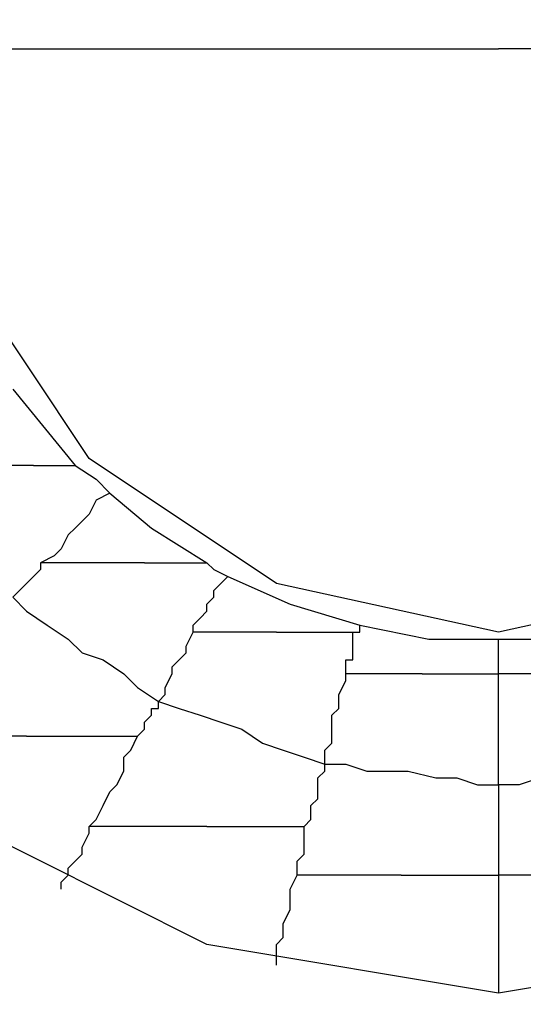
# Model space of a CAD drawing. Units: inches. Extents: x 38.9 to 85.2, y 1.1 to 34.8.
# Drawn here: x 62 to 62, y 18.9 to 19 of the extents above; entities that cross this region are included whole.
import ezdxf

# ---------------------------------------------------------------- set-up
doc = ezdxf.new("R2010")
doc.units = ezdxf.units.IN
doc.header["$MEASUREMENT"] = 0
doc.layers.add('line art', color=7, linetype='Continuous', lineweight=0)

# ---------------------------------------------------------------- blocks, each defined once
blk = doc.blocks.new('Block_3')
at = {"layer": 'line art', "color": 7, "lineweight": 25}
for points, knots in [([(61.902793, 19.033604), (61.902793, 19.033604), (61.906883, 19.068286), (61.906883, 19.068286), (61.906883, 19.068286), (61.919106, 19.100933), (61.919106, 19.100933), (61.919106, 19.100933), (61.938845, 19.129492), (61.938845, 19.129492), (61.938845, 19.129492), (61.964685, 19.152612), (61.964685, 19.152612), (61.964685, 19.152612), (61.995962, 19.168925), (61.995962, 19.168925), (61.995962, 19.168925), (62.029958, 19.177081), (62.029958, 19.177081), (62.029958, 19.177081), (62.064639, 19.177081), (62.064639, 19.177081), (62.064639, 19.177081), (62.098635, 19.168925), (62.098635, 19.168925), (62.098635, 19.168925), (62.12925, 19.152612), (62.12925, 19.152612), (62.12925, 19.152612), (62.155089, 19.129492), (62.155089, 19.129492), (62.155089, 19.129492), (62.174806, 19.100933), (62.174806, 19.100933), (62.174806, 19.100933), (62.187714, 19.068286), (62.187714, 19.068286), (62.187714, 19.068286), (62.191804, 19.033604), (62.191804, 19.033604)], [0, 0, 0, 0, 1, 1, 1, 2, 2, 2, 3, 3, 3, 4, 4, 4, 5, 5, 5, 6, 6, 6, 7, 7, 7, 8, 8, 8, 9, 9, 9, 10, 10, 10, 11, 11, 11, 12, 12, 12, 13, 13, 13, 13]), ([(61.954473, 19.033604), (61.954473, 19.033604), (61.959247, 19.062163), (61.959247, 19.062163), (61.959247, 19.062163), (61.972156, 19.088002), (61.972156, 19.088002), (61.972156, 19.088002), (61.992558, 19.108404), (61.992558, 19.108404), (61.992558, 19.108404), (62.018397, 19.121335), (62.018397, 19.121335), (62.018397, 19.121335), (62.046955, 19.126088), (62.046955, 19.126088), (62.046955, 19.126088), (62.075514, 19.121335), (62.075514, 19.121335), (62.075514, 19.121335), (62.101354, 19.108404), (62.101354, 19.108404), (62.101354, 19.108404), (62.121756, 19.088002), (62.121756, 19.088002), (62.121756, 19.088002), (62.13535, 19.062163), (62.13535, 19.062163), (62.13535, 19.062163), (62.139439, 19.033604), (62.139439, 19.033604)], [0, 0, 0, 0, 1, 1, 1, 2, 2, 2, 3, 3, 3, 4, 4, 4, 5, 5, 5, 6, 6, 6, 7, 7, 7, 8, 8, 8, 9, 9, 9, 10, 10, 10, 10]), ([(61.990524, 19.033604), (61.990524, 19.033604), (61.994591, 19.055354), (61.994591, 19.055354), (61.994591, 19.055354), (62.006837, 19.073723), (62.006837, 19.073723), (62.006837, 19.073723), (62.025206, 19.085969), (62.025206, 19.085969), (62.025206, 19.085969), (62.046955, 19.090036), (62.046955, 19.090036), (62.046955, 19.090036), (62.068728, 19.085969), (62.068728, 19.085969), (62.068728, 19.085969), (62.087074, 19.073723), (62.087074, 19.073723), (62.087074, 19.073723), (62.099321, 19.055354), (62.099321, 19.055354), (62.099321, 19.055354), (62.104072, 19.033604), (62.104072, 19.033604)], [0, 0, 0, 0, 1, 1, 1, 2, 2, 2, 3, 3, 3, 4, 4, 4, 5, 5, 5, 6, 6, 6, 7, 7, 7, 8, 8, 8, 8]), ([(62.191804, 19.033604), (62.191804, 19.033604), (62.187714, 18.998923), (62.187714, 18.998923), (62.187714, 18.998923), (62.174806, 18.966275), (62.174806, 18.966275), (62.174806, 18.966275), (62.155089, 18.937717), (62.155089, 18.937717), (62.155089, 18.937717), (62.12925, 18.914596), (62.12925, 18.914596), (62.12925, 18.914596), (62.098635, 18.898284), (62.098635, 18.898284), (62.098635, 18.898284), (62.064639, 18.890128), (62.064639, 18.890128), (62.064639, 18.890128), (62.029958, 18.890128), (62.029958, 18.890128), (62.029958, 18.890128), (61.995962, 18.898284), (61.995962, 18.898284), (61.995962, 18.898284), (61.964685, 18.914596), (61.964685, 18.914596), (61.964685, 18.914596), (61.938845, 18.937717), (61.938845, 18.937717), (61.938845, 18.937717), (61.919106, 18.966275), (61.919106, 18.966275), (61.919106, 18.966275), (61.906883, 18.998923), (61.906883, 18.998923), (61.906883, 18.998923), (61.902793, 19.033604), (61.902793, 19.033604)], [0, 0, 0, 0, 1, 1, 1, 2, 2, 2, 3, 3, 3, 4, 4, 4, 5, 5, 5, 6, 6, 6, 7, 7, 7, 8, 8, 8, 9, 9, 9, 10, 10, 10, 11, 11, 11, 12, 12, 12, 13, 13, 13, 13]), ([(62.139439, 19.033604), (62.139439, 19.033604), (62.13535, 19.005046), (62.13535, 19.005046), (62.13535, 19.005046), (62.121756, 18.979206), (62.121756, 18.979206), (62.121756, 18.979206), (62.101354, 18.958804), (62.101354, 18.958804), (62.101354, 18.958804), (62.075514, 18.945873), (62.075514, 18.945873), (62.075514, 18.945873), (62.046955, 18.941121), (62.046955, 18.941121), (62.046955, 18.941121), (62.018397, 18.945873), (62.018397, 18.945873), (62.018397, 18.945873), (61.992558, 18.958804), (61.992558, 18.958804), (61.992558, 18.958804), (61.972156, 18.979206), (61.972156, 18.979206), (61.972156, 18.979206), (61.959247, 19.005046), (61.959247, 19.005046), (61.959247, 19.005046), (61.954473, 19.033604), (61.954473, 19.033604)], [0, 0, 0, 0, 1, 1, 1, 2, 2, 2, 3, 3, 3, 4, 4, 4, 5, 5, 5, 6, 6, 6, 7, 7, 7, 8, 8, 8, 9, 9, 9, 10, 10, 10, 10]), ([(62.104072, 19.033604), (62.104072, 19.033604), (62.099321, 19.011832), (62.099321, 19.011832), (62.099321, 19.011832), (62.087074, 18.993485), (62.087074, 18.993485), (62.087074, 18.993485), (62.068728, 18.981239), (62.068728, 18.981239), (62.068728, 18.981239), (62.046955, 18.976488), (62.046955, 18.976488), (62.046955, 18.976488), (62.025206, 18.981239), (62.025206, 18.981239), (62.025206, 18.981239), (62.006837, 18.993485), (62.006837, 18.993485), (62.006837, 18.993485), (61.994591, 19.011832), (61.994591, 19.011832), (61.994591, 19.011832), (61.990524, 19.033604), (61.990524, 19.033604)], [0, 0, 0, 0, 1, 1, 1, 2, 2, 2, 3, 3, 3, 4, 4, 4, 5, 5, 5, 6, 6, 6, 7, 7, 7, 8, 8, 8, 8]), ([(61.990524, 19.033604), (61.990524, 19.033604), (62.021802, 19.033604), (62.021802, 19.033604), (62.021802, 19.033604), (62.046955, 19.033604), (62.046955, 19.033604)], [0, 0, 0, 0, 1, 1, 1, 2, 2, 2, 2]), ([(62.104072, 19.033604), (62.104072, 19.033604), (62.07211, 19.033604), (62.07211, 19.033604), (62.07211, 19.033604), (62.046955, 19.033604), (62.046955, 19.033604)], [0, 0, 0, 0, 1, 1, 1, 2, 2, 2, 2]), ([(62.0014, 18.9928), (62.0014, 18.9928), (61.999366, 18.9928), (61.999366, 18.9928), (61.999366, 18.9928), (61.997996, 18.9928), (61.997996, 18.9928), (61.997996, 18.9928), (61.995962, 18.9928), (61.995962, 18.9928), (61.995962, 18.9928), (61.994591, 18.9928), (61.994591, 18.9928), (61.994591, 18.9928), (61.992558, 18.9928), (61.992558, 18.9928), (61.992558, 18.9928), (61.991187, 18.9928), (61.991187, 18.9928), (61.991187, 18.9928), (61.989839, 18.9928), (61.989839, 18.9928), (61.989839, 18.9928), (61.988468, 18.9928), (61.988468, 18.9928)], [0, 0, 0, 0, 1, 1, 1, 2, 2, 2, 3, 3, 3, 4, 4, 4, 5, 5, 5, 6, 6, 6, 7, 7, 7, 8, 8, 8, 8]), ([(62.0014, 18.9928), (62.0014, 18.9928), (62.0014, 18.9928), (62.0014, 18.9928), (62.0014, 18.9928), (62.002085, 18.9928), (62.002085, 18.9928), (62.002085, 18.9928), (62.002747, 18.9928), (62.002747, 18.9928), (62.002747, 18.9928), (62.003433, 18.9928), (62.003433, 18.9928), (62.003433, 18.9928), (62.004118, 18.9928), (62.004118, 18.9928), (62.004118, 18.9928), (62.004803, 18.9928), (62.004803, 18.9928), (62.004803, 18.9928), (62.005466, 18.9928), (62.005466, 18.9928)], [0, 0, 0, 0, 1, 1, 1, 2, 2, 2, 3, 3, 3, 4, 4, 4, 5, 5, 5, 6, 6, 6, 7, 7, 7, 7]), ([(62.005466, 18.9928), (62.005466, 18.9928), (62.007523, 18.991452), (62.007523, 18.991452), (62.007523, 18.991452), (62.00887, 18.990082), (62.00887, 18.990082)], [0, 0, 0, 0, 1, 1, 1, 2, 2, 2, 2]), ([(62.00887, 18.990082), (62.00887, 18.990082), (62.007523, 18.989396), (62.007523, 18.989396), (62.007523, 18.989396), (62.006837, 18.988048), (62.006837, 18.988048), (62.006837, 18.988048), (62.006152, 18.987362), (62.006152, 18.987362), (62.006152, 18.987362), (62.005466, 18.986677), (62.005466, 18.986677), (62.005466, 18.986677), (62.004803, 18.985992), (62.004803, 18.985992), (62.004803, 18.985992), (62.004118, 18.984644), (62.004118, 18.984644), (62.004118, 18.984644), (62.003433, 18.983959), (62.003433, 18.983959), (62.003433, 18.983959), (62.002085, 18.983273), (62.002085, 18.983273)], [0, 0, 0, 0, 1, 1, 1, 2, 2, 2, 3, 3, 3, 4, 4, 4, 5, 5, 5, 6, 6, 6, 7, 7, 7, 8, 8, 8, 8]), ([(62.00887, 18.990082), (62.00887, 18.990082), (62.01296, 18.986677), (62.01296, 18.986677), (62.01296, 18.986677), (62.018397, 18.983273), (62.018397, 18.983273)], [0, 0, 0, 0, 1, 1, 1, 2, 2, 2, 2]), ([(62.002085, 18.983273), (62.002085, 18.983273), (62.002085, 18.982611), (62.002085, 18.982611), (62.002085, 18.982611), (62.0014, 18.981926), (62.0014, 18.981926), (62.0014, 18.981926), (62.000714, 18.981239), (62.000714, 18.981239), (62.000714, 18.981239), (62.000029, 18.980554), (62.000029, 18.980554), (62.000029, 18.980554), (61.999366, 18.979892), (61.999366, 18.979892)], [0, 0, 0, 0, 1, 1, 1, 2, 2, 2, 3, 3, 3, 4, 4, 4, 5, 5, 5, 5]), ([(62.012275, 18.983273), (62.012275, 18.983273), (62.010926, 18.983273), (62.010926, 18.983273), (62.010926, 18.983273), (62.009556, 18.983273), (62.009556, 18.983273), (62.009556, 18.983273), (62.008208, 18.983273), (62.008208, 18.983273), (62.008208, 18.983273), (62.007523, 18.983273), (62.007523, 18.983273), (62.007523, 18.983273), (62.006152, 18.983273), (62.006152, 18.983273), (62.006152, 18.983273), (62.004803, 18.983273), (62.004803, 18.983273), (62.004803, 18.983273), (62.003433, 18.983273), (62.003433, 18.983273), (62.003433, 18.983273), (62.002085, 18.983273), (62.002085, 18.983273)], [0, 0, 0, 0, 1, 1, 1, 2, 2, 2, 3, 3, 3, 4, 4, 4, 5, 5, 5, 6, 6, 6, 7, 7, 7, 8, 8, 8, 8]), ([(62.012275, 18.983273), (62.012275, 18.983273), (62.01296, 18.983273), (62.01296, 18.983273), (62.01296, 18.983273), (62.013646, 18.983273), (62.013646, 18.983273), (62.013646, 18.983273), (62.014308, 18.983273), (62.014308, 18.983273), (62.014308, 18.983273), (62.014993, 18.983273), (62.014993, 18.983273), (62.014993, 18.983273), (62.016364, 18.983273), (62.016364, 18.983273), (62.016364, 18.983273), (62.017026, 18.983273), (62.017026, 18.983273), (62.017026, 18.983273), (62.017712, 18.983273), (62.017712, 18.983273), (62.017712, 18.983273), (62.018397, 18.983273), (62.018397, 18.983273)], [0, 0, 0, 0, 1, 1, 1, 2, 2, 2, 3, 3, 3, 4, 4, 4, 5, 5, 5, 6, 6, 6, 7, 7, 7, 8, 8, 8, 8]), ([(62.018397, 18.983273), (62.018397, 18.983273), (62.019083, 18.982611), (62.019083, 18.982611), (62.019083, 18.982611), (62.020431, 18.981926), (62.020431, 18.981926)], [0, 0, 0, 0, 1, 1, 1, 2, 2, 2, 2]), ([(62.017026, 18.976488), (62.017026, 18.976488), (62.017026, 18.97715), (62.017026, 18.97715), (62.017026, 18.97715), (62.017712, 18.977836), (62.017712, 18.977836), (62.017712, 18.977836), (62.018397, 18.978521), (62.018397, 18.978521), (62.018397, 18.978521), (62.018397, 18.979206), (62.018397, 18.979206), (62.018397, 18.979206), (62.019083, 18.979892), (62.019083, 18.979892), (62.019083, 18.979892), (62.019083, 18.980554), (62.019083, 18.980554), (62.019083, 18.980554), (62.019769, 18.981239), (62.019769, 18.981239), (62.019769, 18.981239), (62.020431, 18.981926), (62.020431, 18.981926)], [0, 0, 0, 0, 1, 1, 1, 2, 2, 2, 3, 3, 3, 4, 4, 4, 5, 5, 5, 6, 6, 6, 7, 7, 7, 8, 8, 8, 8]), ([(62.020431, 18.981926), (62.020431, 18.981926), (62.026554, 18.979206), (62.026554, 18.979206), (62.026554, 18.979206), (62.033362, 18.97715), (62.033362, 18.97715)], [0, 0, 0, 0, 1, 1, 1, 2, 2, 2, 2]), ([(61.999366, 18.979892), (61.999366, 18.979892), (62.000714, 18.978521), (62.000714, 18.978521), (62.000714, 18.978521), (62.002747, 18.97715), (62.002747, 18.97715), (62.002747, 18.97715), (62.004803, 18.975802), (62.004803, 18.975802), (62.004803, 18.975802), (62.006152, 18.974432), (62.006152, 18.974432), (62.006152, 18.974432), (62.008208, 18.973769), (62.008208, 18.973769), (62.008208, 18.973769), (62.010241, 18.972398), (62.010241, 18.972398), (62.010241, 18.972398), (62.011589, 18.97105), (62.011589, 18.97105), (62.011589, 18.97105), (62.013646, 18.969679), (62.013646, 18.969679)], [0, 0, 0, 0, 1, 1, 1, 2, 2, 2, 3, 3, 3, 4, 4, 4, 5, 5, 5, 6, 6, 6, 7, 7, 7, 8, 8, 8, 8]), ([(62.013646, 18.969679), (62.013646, 18.969679), (62.014308, 18.970365), (62.014308, 18.970365), (62.014308, 18.970365), (62.014308, 18.97105), (62.014308, 18.97105), (62.014308, 18.97105), (62.014993, 18.972398), (62.014993, 18.972398), (62.014993, 18.972398), (62.014993, 18.973083), (62.014993, 18.973083), (62.014993, 18.973083), (62.015679, 18.973769), (62.015679, 18.973769), (62.015679, 18.973769), (62.016364, 18.974432), (62.016364, 18.974432), (62.016364, 18.974432), (62.016364, 18.975117), (62.016364, 18.975117), (62.016364, 18.975117), (62.017026, 18.976488), (62.017026, 18.976488)], [0, 0, 0, 0, 1, 1, 1, 2, 2, 2, 3, 3, 3, 4, 4, 4, 5, 5, 5, 6, 6, 6, 7, 7, 7, 8, 8, 8, 8]), ([(62.025206, 18.976488), (62.025206, 18.976488), (62.02452, 18.976488), (62.02452, 18.976488), (62.02452, 18.976488), (62.023149, 18.976488), (62.023149, 18.976488), (62.023149, 18.976488), (62.022487, 18.976488), (62.022487, 18.976488), (62.022487, 18.976488), (62.021116, 18.976488), (62.021116, 18.976488), (62.021116, 18.976488), (62.019769, 18.976488), (62.019769, 18.976488), (62.019769, 18.976488), (62.019083, 18.976488), (62.019083, 18.976488), (62.019083, 18.976488), (62.017712, 18.976488), (62.017712, 18.976488), (62.017712, 18.976488), (62.017026, 18.976488), (62.017026, 18.976488)], [0, 0, 0, 0, 1, 1, 1, 2, 2, 2, 3, 3, 3, 4, 4, 4, 5, 5, 5, 6, 6, 6, 7, 7, 7, 8, 8, 8, 8]), ([(62.025206, 18.976488), (62.025206, 18.976488), (62.026554, 18.976488), (62.026554, 18.976488), (62.026554, 18.976488), (62.027239, 18.976488), (62.027239, 18.976488), (62.027239, 18.976488), (62.027925, 18.976488), (62.027925, 18.976488), (62.027925, 18.976488), (62.029272, 18.976488), (62.029272, 18.976488), (62.029272, 18.976488), (62.029958, 18.976488), (62.029958, 18.976488), (62.029958, 18.976488), (62.031329, 18.976488), (62.031329, 18.976488), (62.031329, 18.976488), (62.031991, 18.976488), (62.031991, 18.976488), (62.031991, 18.976488), (62.032676, 18.976488), (62.032676, 18.976488)], [0, 0, 0, 0, 1, 1, 1, 2, 2, 2, 3, 3, 3, 4, 4, 4, 5, 5, 5, 6, 6, 6, 7, 7, 7, 8, 8, 8, 8]), ([(62.031991, 18.972398), (62.031991, 18.972398), (62.031991, 18.973083), (62.031991, 18.973083), (62.031991, 18.973083), (62.031991, 18.973769), (62.031991, 18.973769), (62.031991, 18.973769), (62.032676, 18.973769), (62.032676, 18.973769), (62.032676, 18.973769), (62.032676, 18.974432), (62.032676, 18.974432), (62.032676, 18.974432), (62.032676, 18.975117), (62.032676, 18.975117), (62.032676, 18.975117), (62.032676, 18.975802), (62.032676, 18.975802), (62.032676, 18.975802), (62.032676, 18.976488), (62.032676, 18.976488)], [0, 0, 0, 0, 1, 1, 1, 2, 2, 2, 3, 3, 3, 4, 4, 4, 5, 5, 5, 6, 6, 6, 7, 7, 7, 7]), ([(62.032676, 18.976488), (62.032676, 18.976488), (62.032676, 18.976488), (62.032676, 18.976488), (62.032676, 18.976488), (62.033362, 18.976488), (62.033362, 18.976488), (62.033362, 18.976488), (62.033362, 18.97715), (62.033362, 18.97715)], [0, 0, 0, 0, 1, 1, 1, 2, 2, 2, 3, 3, 3, 3]), ([(62.033362, 18.97715), (62.033362, 18.97715), (62.040148, 18.975802), (62.040148, 18.975802), (62.040148, 18.975802), (62.046955, 18.975802), (62.046955, 18.975802)], [0, 0, 0, 0, 1, 1, 1, 2, 2, 2, 2]), ([(62.046955, 18.975802), (62.046955, 18.975802), (62.053764, 18.975802), (62.053764, 18.975802), (62.053764, 18.975802), (62.061235, 18.97715), (62.061235, 18.97715)], [0, 0, 0, 0, 1, 1, 1, 2, 2, 2, 2]), ([(62.046955, 18.972398), (62.046955, 18.972398), (62.046955, 18.973083), (62.046955, 18.973083), (62.046955, 18.973083), (62.046955, 18.973769), (62.046955, 18.973769), (62.046955, 18.973769), (62.046955, 18.974432), (62.046955, 18.974432), (62.046955, 18.974432), (62.046955, 18.975117), (62.046955, 18.975117), (62.046955, 18.975117), (62.046955, 18.975802), (62.046955, 18.975802)], [0, 0, 0, 0, 1, 1, 1, 2, 2, 2, 3, 3, 3, 4, 4, 4, 5, 5, 5, 5]), ([(62.029958, 18.963556), (62.029958, 18.963556), (62.029958, 18.964927), (62.029958, 18.964927), (62.029958, 18.964927), (62.030643, 18.96559), (62.030643, 18.96559), (62.030643, 18.96559), (62.030643, 18.966961), (62.030643, 18.966961), (62.030643, 18.966961), (62.030643, 18.968332), (62.030643, 18.968332), (62.030643, 18.968332), (62.031329, 18.968994), (62.031329, 18.968994), (62.031329, 18.968994), (62.031329, 18.970365), (62.031329, 18.970365), (62.031329, 18.970365), (62.031991, 18.971713), (62.031991, 18.971713), (62.031991, 18.971713), (62.031991, 18.972398), (62.031991, 18.972398)], [0, 0, 0, 0, 1, 1, 1, 2, 2, 2, 3, 3, 3, 4, 4, 4, 5, 5, 5, 6, 6, 6, 7, 7, 7, 8, 8, 8, 8]), ([(62.039485, 18.972398), (62.039485, 18.972398), (62.038799, 18.972398), (62.038799, 18.972398), (62.038799, 18.972398), (62.037429, 18.972398), (62.037429, 18.972398), (62.037429, 18.972398), (62.036766, 18.972398), (62.036766, 18.972398), (62.036766, 18.972398), (62.036081, 18.972398), (62.036081, 18.972398), (62.036081, 18.972398), (62.03471, 18.972398), (62.03471, 18.972398), (62.03471, 18.972398), (62.034048, 18.972398), (62.034048, 18.972398), (62.034048, 18.972398), (62.032676, 18.972398), (62.032676, 18.972398), (62.032676, 18.972398), (62.031991, 18.972398), (62.031991, 18.972398)], [0, 0, 0, 0, 1, 1, 1, 2, 2, 2, 3, 3, 3, 4, 4, 4, 5, 5, 5, 6, 6, 6, 7, 7, 7, 8, 8, 8, 8]), ([(62.039485, 18.972398), (62.039485, 18.972398), (62.040833, 18.972398), (62.040833, 18.972398), (62.040833, 18.972398), (62.041519, 18.972398), (62.041519, 18.972398), (62.041519, 18.972398), (62.042204, 18.972398), (62.042204, 18.972398), (62.042204, 18.972398), (62.043552, 18.972398), (62.043552, 18.972398), (62.043552, 18.972398), (62.044237, 18.972398), (62.044237, 18.972398), (62.044237, 18.972398), (62.044922, 18.972398), (62.044922, 18.972398), (62.044922, 18.972398), (62.04627, 18.972398), (62.04627, 18.972398), (62.04627, 18.972398), (62.046955, 18.972398), (62.046955, 18.972398)], [0, 0, 0, 0, 1, 1, 1, 2, 2, 2, 3, 3, 3, 4, 4, 4, 5, 5, 5, 6, 6, 6, 7, 7, 7, 8, 8, 8, 8]), ([(62.054449, 18.972398), (62.054449, 18.972398), (62.053764, 18.972398), (62.053764, 18.972398), (62.053764, 18.972398), (62.052393, 18.972398), (62.052393, 18.972398), (62.052393, 18.972398), (62.051708, 18.972398), (62.051708, 18.972398), (62.051708, 18.972398), (62.051045, 18.972398), (62.051045, 18.972398), (62.051045, 18.972398), (62.049675, 18.972398), (62.049675, 18.972398), (62.049675, 18.972398), (62.048989, 18.972398), (62.048989, 18.972398), (62.048989, 18.972398), (62.047641, 18.972398), (62.047641, 18.972398), (62.047641, 18.972398), (62.046955, 18.972398), (62.046955, 18.972398)], [0, 0, 0, 0, 1, 1, 1, 2, 2, 2, 3, 3, 3, 4, 4, 4, 5, 5, 5, 6, 6, 6, 7, 7, 7, 8, 8, 8, 8]), ([(62.046955, 18.961523), (62.046955, 18.961523), (62.046955, 18.962871), (62.046955, 18.962871), (62.046955, 18.962871), (62.046955, 18.964242), (62.046955, 18.964242), (62.046955, 18.964242), (62.046955, 18.96559), (62.046955, 18.96559), (62.046955, 18.96559), (62.046955, 18.966961), (62.046955, 18.966961), (62.046955, 18.966961), (62.046955, 18.968332), (62.046955, 18.968332), (62.046955, 18.968332), (62.046955, 18.969679), (62.046955, 18.969679), (62.046955, 18.969679), (62.046955, 18.97105), (62.046955, 18.97105), (62.046955, 18.97105), (62.046955, 18.972398), (62.046955, 18.972398)], [0, 0, 0, 0, 1, 1, 1, 2, 2, 2, 3, 3, 3, 4, 4, 4, 5, 5, 5, 6, 6, 6, 7, 7, 7, 8, 8, 8, 8]), ([(62.011589, 18.966275), (62.011589, 18.966275), (62.012275, 18.966961), (62.012275, 18.966961), (62.012275, 18.966961), (62.012275, 18.967646), (62.012275, 18.967646), (62.012275, 18.967646), (62.01296, 18.968332), (62.01296, 18.968332), (62.01296, 18.968332), (62.01296, 18.968994), (62.01296, 18.968994), (62.01296, 18.968994), (62.013646, 18.968994), (62.013646, 18.968994), (62.013646, 18.968994), (62.013646, 18.969679), (62.013646, 18.969679)], [0, 0, 0, 0, 1, 1, 1, 2, 2, 2, 3, 3, 3, 4, 4, 4, 5, 5, 5, 6, 6, 6, 6]), ([(62.013646, 18.969679), (62.013646, 18.969679), (62.015679, 18.968994), (62.015679, 18.968994), (62.015679, 18.968994), (62.017712, 18.968332), (62.017712, 18.968332), (62.017712, 18.968332), (62.019769, 18.967646), (62.019769, 18.967646), (62.019769, 18.967646), (62.021802, 18.966961), (62.021802, 18.966961), (62.021802, 18.966961), (62.023835, 18.96559), (62.023835, 18.96559), (62.023835, 18.96559), (62.025869, 18.964927), (62.025869, 18.964927), (62.025869, 18.964927), (62.027925, 18.964242), (62.027925, 18.964242), (62.027925, 18.964242), (62.029958, 18.963556), (62.029958, 18.963556)], [0, 0, 0, 0, 1, 1, 1, 2, 2, 2, 3, 3, 3, 4, 4, 4, 5, 5, 5, 6, 6, 6, 7, 7, 7, 8, 8, 8, 8]), ([(62.000714, 18.966275), (62.000714, 18.966275), (61.998681, 18.966275), (61.998681, 18.966275), (61.998681, 18.966275), (61.99731, 18.966275), (61.99731, 18.966275), (61.99731, 18.966275), (61.995277, 18.966275), (61.995277, 18.966275), (61.995277, 18.966275), (61.993929, 18.966275), (61.993929, 18.966275), (61.993929, 18.966275), (61.992558, 18.966275), (61.992558, 18.966275), (61.992558, 18.966275), (61.990524, 18.966275), (61.990524, 18.966275), (61.990524, 18.966275), (61.989154, 18.966275), (61.989154, 18.966275), (61.989154, 18.966275), (61.987806, 18.966275), (61.987806, 18.966275)], [0, 0, 0, 0, 1, 1, 1, 2, 2, 2, 3, 3, 3, 4, 4, 4, 5, 5, 5, 6, 6, 6, 7, 7, 7, 8, 8, 8, 8]), ([(62.000714, 18.966275), (62.000714, 18.966275), (62.002085, 18.966275), (62.002085, 18.966275), (62.002085, 18.966275), (62.003433, 18.966275), (62.003433, 18.966275), (62.003433, 18.966275), (62.004803, 18.966275), (62.004803, 18.966275), (62.004803, 18.966275), (62.006152, 18.966275), (62.006152, 18.966275), (62.006152, 18.966275), (62.007523, 18.966275), (62.007523, 18.966275), (62.007523, 18.966275), (62.00887, 18.966275), (62.00887, 18.966275), (62.00887, 18.966275), (62.010241, 18.966275), (62.010241, 18.966275), (62.010241, 18.966275), (62.011589, 18.966275), (62.011589, 18.966275)], [0, 0, 0, 0, 1, 1, 1, 2, 2, 2, 3, 3, 3, 4, 4, 4, 5, 5, 5, 6, 6, 6, 7, 7, 7, 8, 8, 8, 8]), ([(62.006837, 18.957433), (62.006837, 18.957433), (62.007523, 18.958119), (62.007523, 18.958119), (62.007523, 18.958119), (62.008208, 18.95949), (62.008208, 18.95949), (62.008208, 18.95949), (62.00887, 18.960838), (62.00887, 18.960838), (62.00887, 18.960838), (62.009556, 18.961523), (62.009556, 18.961523), (62.009556, 18.961523), (62.010241, 18.962871), (62.010241, 18.962871), (62.010241, 18.962871), (62.010241, 18.964242), (62.010241, 18.964242), (62.010241, 18.964242), (62.010926, 18.964927), (62.010926, 18.964927), (62.010926, 18.964927), (62.011589, 18.966275), (62.011589, 18.966275)], [0, 0, 0, 0, 1, 1, 1, 2, 2, 2, 3, 3, 3, 4, 4, 4, 5, 5, 5, 6, 6, 6, 7, 7, 7, 8, 8, 8, 8]), ([(62.027925, 18.957433), (62.027925, 18.957433), (62.028587, 18.958119), (62.028587, 18.958119), (62.028587, 18.958119), (62.028587, 18.958804), (62.028587, 18.958804), (62.028587, 18.958804), (62.028587, 18.95949), (62.028587, 18.95949), (62.028587, 18.95949), (62.029272, 18.960153), (62.029272, 18.960153), (62.029272, 18.960153), (62.029272, 18.961523), (62.029272, 18.961523), (62.029272, 18.961523), (62.029272, 18.962209), (62.029272, 18.962209), (62.029272, 18.962209), (62.029958, 18.962871), (62.029958, 18.962871), (62.029958, 18.962871), (62.029958, 18.963556), (62.029958, 18.963556)], [0, 0, 0, 0, 1, 1, 1, 2, 2, 2, 3, 3, 3, 4, 4, 4, 5, 5, 5, 6, 6, 6, 7, 7, 7, 8, 8, 8, 8]), ([(62.029958, 18.963556), (62.029958, 18.963556), (62.031991, 18.963556), (62.031991, 18.963556), (62.031991, 18.963556), (62.034048, 18.962871), (62.034048, 18.962871), (62.034048, 18.962871), (62.036081, 18.962871), (62.036081, 18.962871), (62.036081, 18.962871), (62.038114, 18.962871), (62.038114, 18.962871), (62.038114, 18.962871), (62.040833, 18.962209), (62.040833, 18.962209), (62.040833, 18.962209), (62.042889, 18.962209), (62.042889, 18.962209), (62.042889, 18.962209), (62.044922, 18.961523), (62.044922, 18.961523), (62.044922, 18.961523), (62.046955, 18.961523), (62.046955, 18.961523)], [0, 0, 0, 0, 1, 1, 1, 2, 2, 2, 3, 3, 3, 4, 4, 4, 5, 5, 5, 6, 6, 6, 7, 7, 7, 8, 8, 8, 8]), ([(62.063954, 18.963556), (62.063954, 18.963556), (62.06192, 18.963556), (62.06192, 18.963556), (62.06192, 18.963556), (62.059887, 18.962871), (62.059887, 18.962871), (62.059887, 18.962871), (62.057831, 18.962871), (62.057831, 18.962871), (62.057831, 18.962871), (62.055798, 18.962871), (62.055798, 18.962871), (62.055798, 18.962871), (62.053764, 18.962209), (62.053764, 18.962209), (62.053764, 18.962209), (62.051045, 18.962209), (62.051045, 18.962209), (62.051045, 18.962209), (62.048989, 18.961523), (62.048989, 18.961523), (62.048989, 18.961523), (62.046955, 18.961523), (62.046955, 18.961523)], [0, 0, 0, 0, 1, 1, 1, 2, 2, 2, 3, 3, 3, 4, 4, 4, 5, 5, 5, 6, 6, 6, 7, 7, 7, 8, 8, 8, 8]), ([(62.046955, 18.961523), (62.046955, 18.961523), (62.046955, 18.960153), (62.046955, 18.960153), (62.046955, 18.960153), (62.046955, 18.95949), (62.046955, 18.95949), (62.046955, 18.95949), (62.046955, 18.958119), (62.046955, 18.958119), (62.046955, 18.958119), (62.046955, 18.956771), (62.046955, 18.956771), (62.046955, 18.956771), (62.046955, 18.956086), (62.046955, 18.956086), (62.046955, 18.956086), (62.046955, 18.954715), (62.046955, 18.954715), (62.046955, 18.954715), (62.046955, 18.953367), (62.046955, 18.953367), (62.046955, 18.953367), (62.046955, 18.952682), (62.046955, 18.952682)], [0, 0, 0, 0, 1, 1, 1, 2, 2, 2, 3, 3, 3, 4, 4, 4, 5, 5, 5, 6, 6, 6, 7, 7, 7, 8, 8, 8, 8]), ([(62.004118, 18.95131), (62.004118, 18.95131), (62.004118, 18.951996), (62.004118, 18.951996), (62.004118, 18.951996), (62.004803, 18.952682), (62.004803, 18.952682), (62.004803, 18.952682), (62.004803, 18.953367), (62.004803, 18.953367), (62.004803, 18.953367), (62.005466, 18.95403), (62.005466, 18.95403), (62.005466, 18.95403), (62.006152, 18.954715), (62.006152, 18.954715), (62.006152, 18.954715), (62.006152, 18.9554), (62.006152, 18.9554), (62.006152, 18.9554), (62.006837, 18.956771), (62.006837, 18.956771), (62.006837, 18.956771), (62.006837, 18.957433), (62.006837, 18.957433)], [0, 0, 0, 0, 1, 1, 1, 2, 2, 2, 3, 3, 3, 4, 4, 4, 5, 5, 5, 6, 6, 6, 7, 7, 7, 8, 8, 8, 8]), ([(62.018397, 18.957433), (62.018397, 18.957433), (62.016364, 18.957433), (62.016364, 18.957433), (62.016364, 18.957433), (62.014993, 18.957433), (62.014993, 18.957433), (62.014993, 18.957433), (62.013646, 18.957433), (62.013646, 18.957433), (62.013646, 18.957433), (62.012275, 18.957433), (62.012275, 18.957433), (62.012275, 18.957433), (62.010926, 18.957433), (62.010926, 18.957433), (62.010926, 18.957433), (62.009556, 18.957433), (62.009556, 18.957433), (62.009556, 18.957433), (62.008208, 18.957433), (62.008208, 18.957433), (62.008208, 18.957433), (62.006837, 18.957433), (62.006837, 18.957433)], [0, 0, 0, 0, 1, 1, 1, 2, 2, 2, 3, 3, 3, 4, 4, 4, 5, 5, 5, 6, 6, 6, 7, 7, 7, 8, 8, 8, 8]), ([(62.018397, 18.957433), (62.018397, 18.957433), (62.019083, 18.957433), (62.019083, 18.957433), (62.019083, 18.957433), (62.020431, 18.957433), (62.020431, 18.957433), (62.020431, 18.957433), (62.021802, 18.957433), (62.021802, 18.957433), (62.021802, 18.957433), (62.023149, 18.957433), (62.023149, 18.957433), (62.023149, 18.957433), (62.02452, 18.957433), (62.02452, 18.957433), (62.02452, 18.957433), (62.025869, 18.957433), (62.025869, 18.957433), (62.025869, 18.957433), (62.027239, 18.957433), (62.027239, 18.957433), (62.027239, 18.957433), (62.027925, 18.957433), (62.027925, 18.957433)], [0, 0, 0, 0, 1, 1, 1, 2, 2, 2, 3, 3, 3, 4, 4, 4, 5, 5, 5, 6, 6, 6, 7, 7, 7, 8, 8, 8, 8]), ([(62.027239, 18.952682), (62.027239, 18.952682), (62.027239, 18.952682), (62.027239, 18.952682), (62.027239, 18.952682), (62.027239, 18.953367), (62.027239, 18.953367), (62.027239, 18.953367), (62.027239, 18.95403), (62.027239, 18.95403), (62.027239, 18.95403), (62.027925, 18.954715), (62.027925, 18.954715), (62.027925, 18.954715), (62.027925, 18.9554), (62.027925, 18.9554), (62.027925, 18.9554), (62.027925, 18.956086), (62.027925, 18.956086), (62.027925, 18.956086), (62.027925, 18.956771), (62.027925, 18.956771), (62.027925, 18.956771), (62.027925, 18.957433), (62.027925, 18.957433)], [0, 0, 0, 0, 1, 1, 1, 2, 2, 2, 3, 3, 3, 4, 4, 4, 5, 5, 5, 6, 6, 6, 7, 7, 7, 8, 8, 8, 8]), ([(62.025206, 18.94384), (62.025206, 18.94384), (62.025206, 18.944525), (62.025206, 18.944525), (62.025206, 18.944525), (62.025206, 18.945873), (62.025206, 18.945873), (62.025206, 18.945873), (62.025869, 18.946559), (62.025869, 18.946559), (62.025869, 18.946559), (62.025869, 18.94793), (62.025869, 18.94793), (62.025869, 18.94793), (62.026554, 18.949277), (62.026554, 18.949277), (62.026554, 18.949277), (62.026554, 18.949963), (62.026554, 18.949963), (62.026554, 18.949963), (62.026554, 18.95131), (62.026554, 18.95131), (62.026554, 18.95131), (62.027239, 18.952682), (62.027239, 18.952682)], [0, 0, 0, 0, 1, 1, 1, 2, 2, 2, 3, 3, 3, 4, 4, 4, 5, 5, 5, 6, 6, 6, 7, 7, 7, 8, 8, 8, 8]), ([(62.037429, 18.952682), (62.037429, 18.952682), (62.036081, 18.952682), (62.036081, 18.952682), (62.036081, 18.952682), (62.03471, 18.952682), (62.03471, 18.952682), (62.03471, 18.952682), (62.033362, 18.952682), (62.033362, 18.952682), (62.033362, 18.952682), (62.031991, 18.952682), (62.031991, 18.952682), (62.031991, 18.952682), (62.030643, 18.952682), (62.030643, 18.952682), (62.030643, 18.952682), (62.029272, 18.952682), (62.029272, 18.952682), (62.029272, 18.952682), (62.028587, 18.952682), (62.028587, 18.952682), (62.028587, 18.952682), (62.027239, 18.952682), (62.027239, 18.952682)], [0, 0, 0, 0, 1, 1, 1, 2, 2, 2, 3, 3, 3, 4, 4, 4, 5, 5, 5, 6, 6, 6, 7, 7, 7, 8, 8, 8, 8]), ([(62.037429, 18.952682), (62.037429, 18.952682), (62.038114, 18.952682), (62.038114, 18.952682), (62.038114, 18.952682), (62.039485, 18.952682), (62.039485, 18.952682), (62.039485, 18.952682), (62.040833, 18.952682), (62.040833, 18.952682), (62.040833, 18.952682), (62.042204, 18.952682), (62.042204, 18.952682), (62.042204, 18.952682), (62.043552, 18.952682), (62.043552, 18.952682), (62.043552, 18.952682), (62.044922, 18.952682), (62.044922, 18.952682), (62.044922, 18.952682), (62.045608, 18.952682), (62.045608, 18.952682), (62.045608, 18.952682), (62.046955, 18.952682), (62.046955, 18.952682)], [0, 0, 0, 0, 1, 1, 1, 2, 2, 2, 3, 3, 3, 4, 4, 4, 5, 5, 5, 6, 6, 6, 7, 7, 7, 8, 8, 8, 8]), ([(62.046955, 18.952682), (62.046955, 18.952682), (62.046955, 18.950648), (62.046955, 18.950648), (62.046955, 18.950648), (62.046955, 18.949277), (62.046955, 18.949277), (62.046955, 18.949277), (62.046955, 18.94793), (62.046955, 18.94793), (62.046955, 18.94793), (62.046955, 18.946559), (62.046955, 18.946559), (62.046955, 18.946559), (62.046955, 18.94521), (62.046955, 18.94521), (62.046955, 18.94521), (62.046955, 18.94384), (62.046955, 18.94384), (62.046955, 18.94384), (62.046955, 18.942492), (62.046955, 18.942492), (62.046955, 18.942492), (62.046955, 18.941121), (62.046955, 18.941121)], [0, 0, 0, 0, 1, 1, 1, 2, 2, 2, 3, 3, 3, 4, 4, 4, 5, 5, 5, 6, 6, 6, 7, 7, 7, 8, 8, 8, 8]), ([(62.057168, 18.952682), (62.057168, 18.952682), (62.055798, 18.952682), (62.055798, 18.952682), (62.055798, 18.952682), (62.054449, 18.952682), (62.054449, 18.952682), (62.054449, 18.952682), (62.053079, 18.952682), (62.053079, 18.952682), (62.053079, 18.952682), (62.051708, 18.952682), (62.051708, 18.952682), (62.051708, 18.952682), (62.05036, 18.952682), (62.05036, 18.952682), (62.05036, 18.952682), (62.049675, 18.952682), (62.049675, 18.952682), (62.049675, 18.952682), (62.048327, 18.952682), (62.048327, 18.952682), (62.048327, 18.952682), (62.046955, 18.952682), (62.046955, 18.952682)], [0, 0, 0, 0, 1, 1, 1, 2, 2, 2, 3, 3, 3, 4, 4, 4, 5, 5, 5, 6, 6, 6, 7, 7, 7, 8, 8, 8, 8])]:
    blk.add_open_spline(points, degree=3, knots=knots, dxfattribs=at)
blk.add_open_spline([(61.999366, 19.000271), (61.999366, 19.000271), (62.005466, 18.9928), (62.005466, 18.9928)], degree=3, dxfattribs=at)

msp = doc.modelspace()

# ---------------------------------------------------------------- block references
at = {"layer": 'line art'}
msp.add_blockref('Block_3', (0, 0), dxfattribs=at)

doc.saveas('drawing.dxf')
